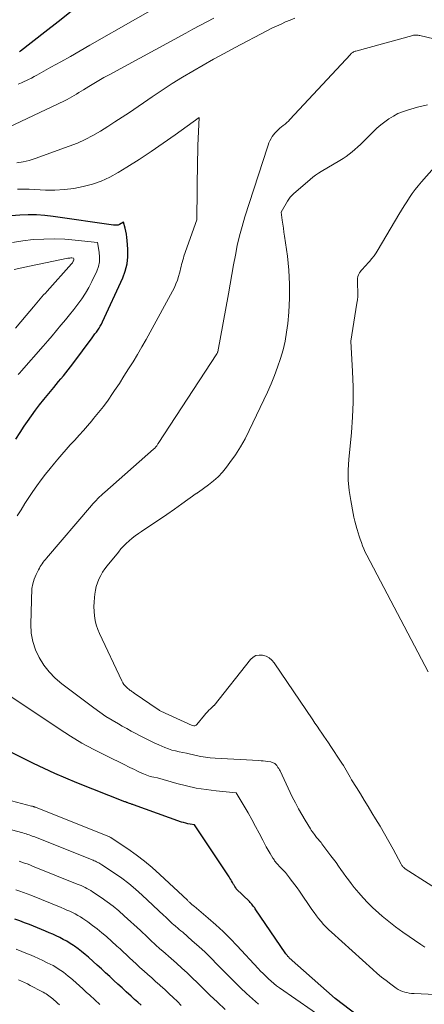
# Model space of a CAD drawing. Units: feet. Extents: x 1184148 to 1191602, y 7106370 to 7113290.
# Drawn here: x 1184504 to 1184548, y 7110459 to 7110567 of the extents above; entities that cross this region are included whole.
import ezdxf

# ---------------------------------------------------------------- set-up
doc = ezdxf.new("R2010")
doc.units = ezdxf.units.FT
doc.header["$MEASUREMENT"] = 0
doc.layers.add('Level 44', color=7, linetype='Continuous', lineweight=0)
doc.layers.add('Level 45', color=7, linetype='Continuous', lineweight=0)

msp = doc.modelspace()

# ---------------------------------------------------------------- linework, layer by layer
at = {"layer": 'Level 44', "color": 32, "linetype": 'Continuous', "lineweight": 30, "flags": 128}
for points, elevation in [([(1184509.51, 7110567.43), (1184508.08, 7110566.3), (1184506.64, 7110565.18), (1184503.99, 7110563.12), (1184503.88, 7110563.03)], 2260), ([(1184503.49, 7110520.86), (1184503.94, 7110521.57), (1184504.4, 7110522.27), (1184504.75, 7110522.78), (1184505.17, 7110523.4), (1184505.61, 7110524), (1184506.06, 7110524.59), (1184506.53, 7110525.17), (1184507.6, 7110526.48), (1184507.86, 7110526.8), (1184508.12, 7110527.12), (1184508.39, 7110527.44), (1184508.65, 7110527.76), (1184508.91, 7110528.09), (1184509.17, 7110528.41), (1184509.42, 7110528.74), (1184509.67, 7110529.07), (1184511.79, 7110531.9), (1184511.94, 7110532.11), (1184512.09, 7110532.31), (1184512.25, 7110532.52), (1184512.4, 7110532.73), (1184512.54, 7110532.94), (1184512.67, 7110533.16), (1184512.8, 7110533.39), (1184512.91, 7110533.62), (1184515.12, 7110538.41), (1184515.4, 7110539.16), (1184515.6, 7110539.93), (1184515.68, 7110540.72), (1184515.68, 7110541.53), (1184515.6, 7110542.48), (1184515.57, 7110542.82), (1184515.52, 7110543.16), (1184515.45, 7110543.49), (1184515.37, 7110543.82), (1184515.2, 7110544.48), (1184514.78, 7110544.23), (1184514.71, 7110544.2), (1184514.63, 7110544.17), (1184514.55, 7110544.15), (1184514.47, 7110544.14), (1184514.38, 7110544.14), (1184514.3, 7110544.14), (1184514.21, 7110544.15), (1184514.13, 7110544.16), (1184507.55, 7110545.1), (1184506.64, 7110545.2), (1184505.73, 7110545.27), (1184504.81, 7110545.28), (1184503.9, 7110545.26), (1184502.98, 7110545.18)], 2250), ([(1184542.23, 7110456.93), (1184538.25, 7110459.94), (1184533.25, 7110464.4), (1184533.2, 7110464.45), (1184533.16, 7110464.49), (1184533.11, 7110464.54), (1184533.07, 7110464.59), (1184533.02, 7110464.64), (1184532.98, 7110464.7), (1184532.94, 7110464.75), (1184532.9, 7110464.8), (1184529.56, 7110469.72), (1184529.49, 7110469.82), (1184529.41, 7110469.92), (1184529.34, 7110470.02), (1184529.26, 7110470.12), (1184529.17, 7110470.22), (1184529.09, 7110470.32), (1184529, 7110470.41), (1184528.91, 7110470.5), (1184527.48, 7110471.91), (1184527.43, 7110471.99), (1184527.33, 7110472.14), (1184527.29, 7110472.22), (1184527.24, 7110472.3), (1184527.2, 7110472.38), (1184527.15, 7110472.45), (1184527.07, 7110472.6), (1184526.98, 7110472.76), (1184526.89, 7110472.91), (1184526.79, 7110473.06), (1184526.7, 7110473.21), (1184522.93, 7110478.86), (1184522.45, 7110478.94), (1184522.22, 7110478.98), (1184521.98, 7110479.03), (1184521.75, 7110479.1), (1184521.52, 7110479.17), (1184516.3, 7110481.04), (1184516.22, 7110481.06), (1184516.14, 7110481.09), (1184516.06, 7110481.12), (1184515.99, 7110481.14), (1184515.86, 7110481.19), (1184515.76, 7110481.23), (1184515.6, 7110481.29), (1184515.54, 7110481.31), (1184515.48, 7110481.33), (1184515.41, 7110481.36), (1184515.35, 7110481.38), (1184510.11, 7110483.45), (1184508.92, 7110483.94), (1184507.74, 7110484.45), (1184506.57, 7110484.99), (1184505.41, 7110485.55), (1184504.82, 7110485.85), (1184503.96, 7110486.27), (1184503.09, 7110486.69)], 2250), ([(1184517.12, 7110459.21), (1184516.77, 7110459.54), (1184516.41, 7110459.86), (1184516.05, 7110460.19), (1184515.5, 7110460.69), (1184515.04, 7110461.1), (1184514.59, 7110461.51), (1184514.15, 7110461.93), (1184513.7, 7110462.34), (1184513.25, 7110462.76), (1184512.81, 7110463.18), (1184512.35, 7110463.59), (1184511.9, 7110463.99), (1184511.4, 7110464.44), (1184511.03, 7110464.76), (1184510.64, 7110465.07), (1184510.25, 7110465.37), (1184509.85, 7110465.65), (1184509.74, 7110465.72), (1184509.38, 7110465.95), (1184509.02, 7110466.18), (1184508.64, 7110466.38), (1184508.26, 7110466.58), (1184507.88, 7110466.77), (1184507.49, 7110466.95), (1184507.1, 7110467.12), (1184506.7, 7110467.29), (1184504.95, 7110468), (1184504.43, 7110468.21), (1184503.9, 7110468.4), (1184503.38, 7110468.59)], 2240)]:
    msp.add_lwpolyline(points, dxfattribs=dict(at, elevation=elevation))
at = {"layer": 'Level 45', "color": 32, "linetype": 'Continuous', "lineweight": 0, "flags": 128}
for points, elevation in [([(1184521.5, 7110569.47), (1184511.54, 7110563.75), (1184510.48, 7110563.15), (1184509.42, 7110562.54), (1184508.36, 7110561.94), (1184507.3, 7110561.35), (1184505.76, 7110560.49), (1184505.47, 7110560.33), (1184505.17, 7110560.17), (1184504.87, 7110560.02), (1184504.56, 7110559.88), (1184504.45, 7110559.83), (1184504.09, 7110559.67), (1184503.73, 7110559.52)], 2258), ([(1184525.05, 7110566.68), (1184524.28, 7110566.29), (1184523.52, 7110565.89), (1184522.77, 7110565.49), (1184522.01, 7110565.08), (1184513.63, 7110560.53), (1184513.07, 7110560.23), (1184512.52, 7110559.91), (1184511.97, 7110559.59), (1184511.43, 7110559.26), (1184510.86, 7110558.9), (1184510.6, 7110558.75), (1184510.35, 7110558.59), (1184510.09, 7110558.43), (1184509.83, 7110558.27), (1184509.57, 7110558.12), (1184509.31, 7110557.97), (1184509.05, 7110557.83), (1184508.78, 7110557.7), (1184500.61, 7110553.86)], 2256), ([(1184533.88, 7110566.69), (1184533.37, 7110566.49), (1184532.86, 7110566.28), (1184532.36, 7110566.06), (1184531.86, 7110565.83), (1184531.36, 7110565.59), (1184530.87, 7110565.34), (1184527.31, 7110563.47), (1184526.16, 7110562.85), (1184525.02, 7110562.23), (1184523.88, 7110561.58), (1184522.75, 7110560.93), (1184521.63, 7110560.26), (1184520.52, 7110559.57), (1184519.42, 7110558.86), (1184518.33, 7110558.14), (1184515.84, 7110556.44), (1184515.06, 7110555.92), (1184514.27, 7110555.4), (1184513.48, 7110554.89), (1184512.68, 7110554.39), (1184511.86, 7110553.92), (1184511.03, 7110553.49), (1184510.18, 7110553.1), (1184509.3, 7110552.75), (1184505.59, 7110551.4), (1184504.94, 7110551.2), (1184504.27, 7110551.04), (1184503.6, 7110550.95)], 2254), ([(1184548.04, 7110465.53), (1184547.58, 7110465.82), (1184545.61, 7110467.19), (1184544.84, 7110467.74), (1184544.09, 7110468.32), (1184543.36, 7110468.93), (1184542.65, 7110469.56), (1184542.36, 7110469.83), (1184541.83, 7110470.36), (1184541.31, 7110470.9), (1184540.82, 7110471.46), (1184540.34, 7110472.04), (1184539.99, 7110472.49), (1184539.71, 7110472.86), (1184539.43, 7110473.24), (1184539.16, 7110473.61), (1184538.89, 7110473.99), (1184538.62, 7110474.38), (1184538.35, 7110474.75), (1184538.08, 7110475.13), (1184537.8, 7110475.5), (1184536.82, 7110476.81), (1184536.73, 7110476.93), (1184536.63, 7110477.04), (1184536.53, 7110477.16), (1184536.43, 7110477.27), (1184536.23, 7110477.5), (1184536, 7110477.81), (1184535.88, 7110477.96), (1184535.77, 7110478.12), (1184535.66, 7110478.28), (1184535.56, 7110478.44), (1184534.99, 7110479.36), (1184534.62, 7110479.98), (1184534.26, 7110480.62), (1184533.92, 7110481.26), (1184533.59, 7110481.91), (1184532.25, 7110484.74), (1184532.18, 7110484.87), (1184532.11, 7110485), (1184532.03, 7110485.12), (1184531.95, 7110485.24), (1184531.89, 7110485.32), (1184531.83, 7110485.4), (1184531.76, 7110485.47), (1184531.69, 7110485.53), (1184531.6, 7110485.58), (1184531.52, 7110485.62), (1184531.43, 7110485.66), (1184531.33, 7110485.69), (1184531.24, 7110485.71), (1184530.93, 7110485.75), (1184530.68, 7110485.79), (1184530.43, 7110485.82), (1184530.18, 7110485.84), (1184529.93, 7110485.86), (1184525.19, 7110486.12), (1184524.66, 7110486.17), (1184524.14, 7110486.23), (1184523.61, 7110486.32), (1184523.1, 7110486.43), (1184522.06, 7110486.67), (1184521.26, 7110486.82), (1184520.86, 7110486.91), (1184520.47, 7110487.01), (1184520.09, 7110487.14), (1184519.71, 7110487.29), (1184519.05, 7110487.58), (1184518.53, 7110487.8), (1184518.03, 7110488.04), (1184517.53, 7110488.29), (1184517.03, 7110488.54), (1184516.54, 7110488.81), (1184516.05, 7110489.08), (1184515.56, 7110489.35), (1184515.07, 7110489.62), (1184514.65, 7110489.85), (1184513.96, 7110490.25), (1184513.28, 7110490.67), (1184512.62, 7110491.12), (1184511.97, 7110491.59), (1184508.49, 7110494.21), (1184507.77, 7110494.83), (1184507.1, 7110495.51), (1184506.52, 7110496.26), (1184506, 7110497.07), (1184505.61, 7110497.93), (1184505.31, 7110498.82), (1184505.16, 7110499.75), (1184505.11, 7110500.7), (1184505.22, 7110504.58), (1184505.34, 7110505.11), (1184505.41, 7110505.37), (1184505.49, 7110505.62), (1184505.59, 7110505.87), (1184505.7, 7110506.12), (1184505.95, 7110506.64), (1184506.04, 7110506.81), (1184506.13, 7110506.98), (1184506.24, 7110507.14), (1184506.34, 7110507.29), (1184506.45, 7110507.45), (1184506.57, 7110507.6), (1184506.69, 7110507.75), (1184506.81, 7110507.89), (1184511.72, 7110513.62), (1184511.88, 7110513.81), (1184512.06, 7110514), (1184512.23, 7110514.19), (1184512.41, 7110514.38), (1184512.59, 7110514.56), (1184512.78, 7110514.74), (1184512.96, 7110514.91), (1184513.16, 7110515.08), (1184518.47, 7110519.75), (1184518.52, 7110519.8), (1184518.57, 7110519.84), (1184518.61, 7110519.89), (1184518.66, 7110519.93), (1184518.7, 7110519.98), (1184518.74, 7110520.03), (1184518.78, 7110520.08), (1184518.82, 7110520.14), (1184518.87, 7110520.21), (1184518.91, 7110520.27), (1184518.95, 7110520.33), (1184518.99, 7110520.4), (1184525.36, 7110530.13), (1184525.37, 7110530.15), (1184525.38, 7110530.17), (1184525.39, 7110530.18), (1184525.4, 7110530.2), (1184525.43, 7110530.28), (1184525.44, 7110530.3), (1184525.45, 7110530.32), (1184525.45, 7110530.34), (1184525.46, 7110530.36), (1184526.63, 7110536.68), (1184526.82, 7110537.74), (1184527.01, 7110538.79), (1184527.2, 7110539.85), (1184527.39, 7110540.9), (1184527.6, 7110541.95), (1184527.84, 7110543), (1184528.11, 7110544.03), (1184528.42, 7110545.05), (1184530.87, 7110552.64), (1184530.96, 7110552.88), (1184531.05, 7110553.12), (1184531.15, 7110553.35), (1184531.27, 7110553.58), (1184531.4, 7110553.8), (1184531.54, 7110554), (1184531.69, 7110554.19), (1184531.86, 7110554.37), (1184532.05, 7110554.54), (1184532.23, 7110554.71), (1184532.42, 7110554.86), (1184532.61, 7110555.01), (1184532.8, 7110555.17), (1184532.98, 7110555.33), (1184533.16, 7110555.49), (1184533.33, 7110555.67), (1184539.91, 7110562.75), (1184539.98, 7110562.81), (1184540.04, 7110562.87), (1184540.11, 7110562.92), (1184540.19, 7110562.97), (1184540.26, 7110563.02), (1184540.34, 7110563.06), (1184540.42, 7110563.09), (1184540.51, 7110563.12), (1184546.7, 7110564.8), (1184546.79, 7110564.83), (1184546.89, 7110564.84), (1184546.99, 7110564.85), (1184547.09, 7110564.85), (1184547.19, 7110564.85), (1184547.29, 7110564.84), (1184547.39, 7110564.82), (1184547.49, 7110564.8), (1184554.18, 7110563.22)], 2254), ([(1184550.89, 7110470.89), (1184545.89, 7110474.08), (1184545.82, 7110474.13), (1184545.76, 7110474.18), (1184545.7, 7110474.24), (1184545.64, 7110474.3), (1184545.58, 7110474.36), (1184545.53, 7110474.43), (1184545.49, 7110474.5), (1184545.44, 7110474.57), (1184544.56, 7110476.22), (1184544.1, 7110477.05), (1184543.63, 7110477.89), (1184543.15, 7110478.71), (1184542.66, 7110479.53), (1184542.26, 7110480.18), (1184541.84, 7110480.87), (1184541.42, 7110481.55), (1184541, 7110482.24), (1184540.58, 7110482.92), (1184540.05, 7110483.78), (1184539.9, 7110484.04), (1184539.75, 7110484.29), (1184539.6, 7110484.55), (1184539.45, 7110484.8), (1184539.3, 7110485.06), (1184539.15, 7110485.31), (1184538.99, 7110485.57), (1184538.83, 7110485.81), (1184537.77, 7110487.41), (1184537.53, 7110487.78), (1184537.28, 7110488.14), (1184537.04, 7110488.5), (1184536.79, 7110488.86), (1184536.55, 7110489.22), (1184536.3, 7110489.59), (1184536.05, 7110489.95), (1184535.81, 7110490.31), (1184531.62, 7110496.51), (1184531.36, 7110496.81), (1184531.07, 7110497.05), (1184530.73, 7110497.23), (1184530.35, 7110497.35), (1184529.98, 7110497.35), (1184529.63, 7110497.29), (1184529.32, 7110497.11), (1184529.04, 7110496.86), (1184525.09, 7110491.87), (1184525.06, 7110491.84), (1184524.69, 7110491.51), (1184524.51, 7110491.34), (1184524.34, 7110491.16), (1184524.17, 7110490.98), (1184524.01, 7110490.79), (1184523.18, 7110489.77), (1184523.12, 7110489.71), (1184523.04, 7110489.67), (1184522.96, 7110489.65), (1184522.88, 7110489.65), (1184522.69, 7110489.67), (1184519.28, 7110491.24), (1184519.2, 7110491.28), (1184519.13, 7110491.32), (1184519.05, 7110491.37), (1184518.98, 7110491.41), (1184516.38, 7110493.2), (1184516.29, 7110493.26), (1184516.21, 7110493.32), (1184516.12, 7110493.38), (1184516.03, 7110493.44), (1184515.94, 7110493.5), (1184515.86, 7110493.56), (1184515.77, 7110493.63), (1184515.69, 7110493.7), (1184515.53, 7110493.84), (1184515.38, 7110494), (1184515.24, 7110494.16), (1184515.12, 7110494.34), (1184515.02, 7110494.53), (1184512.59, 7110499.69), (1184512.39, 7110500.15), (1184512.23, 7110500.63), (1184512.12, 7110501.11), (1184512.03, 7110501.61), (1184511.99, 7110502.11), (1184511.97, 7110502.62), (1184511.99, 7110503.12), (1184512.03, 7110503.62), (1184512.08, 7110503.97), (1184512.15, 7110504.4), (1184512.24, 7110504.81), (1184512.37, 7110505.22), (1184512.53, 7110505.62), (1184512.72, 7110506.01), (1184512.93, 7110506.38), (1184513.17, 7110506.74), (1184513.42, 7110507.08), (1184514.64, 7110508.57), (1184514.91, 7110508.9), (1184515.2, 7110509.21), (1184515.5, 7110509.5), (1184515.82, 7110509.79), (1184516.14, 7110510.06), (1184516.48, 7110510.32), (1184516.82, 7110510.57), (1184517.17, 7110510.81), (1184518.29, 7110511.55), (1184519.11, 7110512.1), (1184519.94, 7110512.65), (1184520.75, 7110513.22), (1184521.56, 7110513.8), (1184523.13, 7110514.93), (1184523.15, 7110514.94), (1184523.17, 7110514.96), (1184523.19, 7110514.97), (1184523.21, 7110514.99), (1184523.29, 7110515.04), (1184523.32, 7110515.06), (1184523.34, 7110515.07), (1184523.36, 7110515.08), (1184523.38, 7110515.1), (1184524.46, 7110515.88), (1184524.99, 7110516.31), (1184525.5, 7110516.77), (1184525.97, 7110517.27), (1184526.41, 7110517.8), (1184526.8, 7110518.33), (1184527.39, 7110519.16), (1184527.94, 7110520.02), (1184528.44, 7110520.9), (1184528.9, 7110521.81), (1184530.87, 7110525.98), (1184531.28, 7110526.88), (1184531.65, 7110527.78), (1184531.99, 7110528.7), (1184532.31, 7110529.63), (1184532.58, 7110530.58), (1184532.8, 7110531.53), (1184532.97, 7110532.49), (1184533.09, 7110533.46), (1184533.2, 7110534.68), (1184533.29, 7110536.21), (1184533.3, 7110537.74), (1184533.21, 7110539.27), (1184533.05, 7110540.79), (1184532.74, 7110542.97), (1184532.68, 7110543.4), (1184532.62, 7110543.84), (1184532.56, 7110544.27), (1184532.5, 7110544.7), (1184532.37, 7110545.57), (1184533.06, 7110546.78), (1184533.2, 7110547), (1184533.35, 7110547.2), (1184533.52, 7110547.39), (1184533.71, 7110547.57), (1184535.53, 7110549.13), (1184535.82, 7110549.37), (1184536.12, 7110549.6), (1184536.43, 7110549.81), (1184536.75, 7110550.01), (1184538.77, 7110551.19), (1184539.12, 7110551.41), (1184539.46, 7110551.63), (1184539.78, 7110551.88), (1184540.1, 7110552.13), (1184540.41, 7110552.4), (1184540.71, 7110552.67), (1184541.01, 7110552.95), (1184541.31, 7110553.23), (1184542.41, 7110554.33), (1184542.81, 7110554.71), (1184543.23, 7110555.08), (1184543.67, 7110555.42), (1184544.12, 7110555.75), (1184544.6, 7110556.04), (1184545.08, 7110556.3), (1184545.59, 7110556.51), (1184546.12, 7110556.69), (1184547.22, 7110557.01), (1184548.32, 7110557.27)], 2256), ([(1184503.63, 7110512.51), (1184504.04, 7110513.17), (1184504.46, 7110513.84), (1184504.89, 7110514.49), (1184505.33, 7110515.14), (1184505.78, 7110515.78), (1184506.25, 7110516.42), (1184506.72, 7110517.04), (1184507.2, 7110517.66), (1184507.7, 7110518.26), (1184508.04, 7110518.67), (1184508.49, 7110519.2), (1184508.95, 7110519.73), (1184509.41, 7110520.25), (1184509.89, 7110520.76), (1184510.36, 7110521.28), (1184510.83, 7110521.8), (1184511.29, 7110522.32), (1184511.75, 7110522.85), (1184511.95, 7110523.09), (1184512.49, 7110523.75), (1184513.02, 7110524.43), (1184513.52, 7110525.12), (1184514.01, 7110525.82), (1184514.23, 7110526.15), (1184514.75, 7110526.93), (1184515.25, 7110527.71), (1184515.75, 7110528.5), (1184516.24, 7110529.29), (1184516.73, 7110530.09), (1184517.2, 7110530.9), (1184517.66, 7110531.71), (1184518.11, 7110532.52), (1184520.55, 7110536.98), (1184520.75, 7110537.37), (1184520.92, 7110537.76), (1184521.07, 7110538.16), (1184521.2, 7110538.57), (1184521.3, 7110538.93), (1184521.36, 7110539.17), (1184521.42, 7110539.4), (1184521.47, 7110539.64), (1184521.53, 7110539.87), (1184521.58, 7110540.1), (1184521.65, 7110540.34), (1184521.72, 7110540.57), (1184521.79, 7110540.8), (1184523.2, 7110544.74), (1184523.27, 7110551.3), (1184523.29, 7110552.07), (1184523.3, 7110552.83), (1184523.33, 7110553.6), (1184523.36, 7110554.36), (1184523.44, 7110555.89), (1184520.84, 7110554.01), (1184519.54, 7110553.09), (1184518.23, 7110552.19), (1184516.9, 7110551.32), (1184515.55, 7110550.47), (1184514.62, 7110549.9), (1184513.71, 7110549.4), (1184512.78, 7110548.96), (1184511.81, 7110548.62), (1184510.81, 7110548.35), (1184509.79, 7110548.16), (1184508.76, 7110548.03), (1184507.73, 7110547.98), (1184506.69, 7110547.98), (1184504.94, 7110548.06), (1184504.29, 7110548.07), (1184503.64, 7110548.08)], 2252), ([(1184548.38, 7110495.53), (1184541.69, 7110508.24), (1184541.52, 7110508.57), (1184541.37, 7110508.91), (1184541.23, 7110509.25), (1184541.11, 7110509.6), (1184540.99, 7110509.96), (1184540.88, 7110510.31), (1184540.76, 7110510.66), (1184540.65, 7110511.02), (1184540.62, 7110511.12), (1184540.5, 7110511.52), (1184540.39, 7110511.93), (1184540.3, 7110512.35), (1184540.21, 7110512.76), (1184539.95, 7110514.16), (1184539.79, 7110515.28), (1184539.69, 7110516.41), (1184539.68, 7110517.53), (1184539.74, 7110518.66), (1184540.02, 7110521.59), (1184540.15, 7110523.24), (1184540.22, 7110524.9), (1184540.21, 7110526.55), (1184540.16, 7110528.21), (1184539.97, 7110531.52), (1184540.63, 7110535.66), (1184540.68, 7110536.03), (1184540.71, 7110536.4), (1184540.72, 7110536.77), (1184540.71, 7110537.14), (1184540.7, 7110537.44), (1184540.69, 7110537.66), (1184540.69, 7110537.89), (1184540.69, 7110538.11), (1184540.7, 7110538.34), (1184540.73, 7110538.56), (1184540.79, 7110538.76), (1184540.89, 7110538.95), (1184541.02, 7110539.13), (1184541.08, 7110539.21), (1184541.26, 7110539.41), (1184541.44, 7110539.61), (1184541.62, 7110539.82), (1184541.81, 7110540.02), (1184541.99, 7110540.21), (1184542.25, 7110540.51), (1184542.5, 7110540.82), (1184542.73, 7110541.15), (1184542.95, 7110541.49), (1184545.2, 7110545.33), (1184545.47, 7110545.79), (1184545.76, 7110546.25), (1184546.05, 7110546.71), (1184546.34, 7110547.16), (1184546.65, 7110547.6), (1184546.97, 7110548.03), (1184547.31, 7110548.45), (1184547.66, 7110548.87), (1184550.41, 7110551.98)], 2258), ([(1184503.74, 7110527.88), (1184503.91, 7110528.08), (1184504.09, 7110528.28), (1184506.46, 7110530.99), (1184506.95, 7110531.56), (1184507.43, 7110532.12), (1184507.91, 7110532.69), (1184508.39, 7110533.26), (1184508.41, 7110533.29), (1184508.87, 7110533.85), (1184509.33, 7110534.41), (1184509.78, 7110534.98), (1184510.23, 7110535.55), (1184510.66, 7110536.14), (1184511.06, 7110536.74), (1184511.42, 7110537.37), (1184511.75, 7110538.02), (1184512.29, 7110539.16), (1184512.47, 7110539.66), (1184512.58, 7110540.16), (1184512.6, 7110540.68), (1184512.55, 7110541.2), (1184512.36, 7110542.26), (1184509.95, 7110542.54), (1184508.81, 7110542.64), (1184507.67, 7110542.68), (1184506.53, 7110542.65), (1184505.38, 7110542.58), (1184504.24, 7110542.44), (1184503.11, 7110542.27)], 2248), ([(1184503.45, 7110532.94), (1184504.02, 7110533.64), (1184504.59, 7110534.33), (1184505.39, 7110535.27), (1184505.58, 7110535.49), (1184505.76, 7110535.7), (1184505.94, 7110535.92), (1184506.13, 7110536.13), (1184506.32, 7110536.34), (1184506.5, 7110536.56), (1184506.69, 7110536.77), (1184506.88, 7110536.98), (1184509.53, 7110539.93), (1184509.59, 7110540), (1184509.64, 7110540.07), (1184509.69, 7110540.14), (1184509.73, 7110540.22), (1184509.76, 7110540.28), (1184509.78, 7110540.33), (1184509.79, 7110540.38), (1184509.79, 7110540.43), (1184509.79, 7110540.48), (1184509.77, 7110540.58), (1184509.56, 7110540.59), (1184509.46, 7110540.59), (1184509.35, 7110540.58), (1184509.25, 7110540.57), (1184509.15, 7110540.55), (1184505.84, 7110539.88), (1184504.98, 7110539.7), (1184504.13, 7110539.52), (1184503.28, 7110539.32)], 2246), ([(1184555.31, 7110460.11), (1184546.85, 7110460.49), (1184546.59, 7110460.51), (1184546.33, 7110460.54), (1184546.08, 7110460.59), (1184545.83, 7110460.65), (1184545.58, 7110460.73), (1184545.35, 7110460.83), (1184545.12, 7110460.95), (1184544.9, 7110461.09), (1184544.31, 7110461.53), (1184543.8, 7110461.9), (1184543.31, 7110462.29), (1184542.83, 7110462.69), (1184542.35, 7110463.11), (1184537.86, 7110467.16), (1184537.56, 7110467.44), (1184537.27, 7110467.72), (1184536.99, 7110468.02), (1184536.72, 7110468.33), (1184536.46, 7110468.65), (1184536.21, 7110468.97), (1184535.97, 7110469.3), (1184535.73, 7110469.63), (1184534.36, 7110471.64), (1184534.12, 7110471.99), (1184533.87, 7110472.33), (1184533.62, 7110472.67), (1184533.36, 7110473), (1184533.28, 7110473.1), (1184533.06, 7110473.38), (1184532.83, 7110473.66), (1184532.6, 7110473.92), (1184532.35, 7110474.18), (1184531.86, 7110474.7), (1184531.73, 7110474.88), (1184531.66, 7110474.96), (1184531.6, 7110475.05), (1184531.54, 7110475.15), (1184531.48, 7110475.24), (1184531.17, 7110475.75), (1184530.96, 7110476.11), (1184530.75, 7110476.46), (1184530.56, 7110476.82), (1184530.37, 7110477.19), (1184529.98, 7110477.96), (1184529.59, 7110478.7), (1184529.19, 7110479.44), (1184528.78, 7110480.18), (1184528.36, 7110480.9), (1184527.49, 7110482.36), (1184525.29, 7110482.57), (1184524.2, 7110482.7), (1184523.12, 7110482.87), (1184522.06, 7110483.1), (1184521, 7110483.37), (1184518.89, 7110483.97), (1184518.49, 7110484.05), (1184518.3, 7110484.09), (1184518.1, 7110484.14), (1184517.91, 7110484.21), (1184517.73, 7110484.28), (1184517.39, 7110484.42), (1184517.14, 7110484.53), (1184516.89, 7110484.64), (1184516.64, 7110484.76), (1184516.4, 7110484.88), (1184516.15, 7110484.99), (1184515.91, 7110485.11), (1184515.66, 7110485.23), (1184515.42, 7110485.35), (1184513.27, 7110486.4), (1184511.97, 7110487.07), (1184510.68, 7110487.77), (1184509.43, 7110488.52), (1184508.19, 7110489.31), (1184497.86, 7110496.22)], 2252), ([(1184539.32, 7110456.17), (1184532.2, 7110461.11), (1184531.88, 7110461.34), (1184531.57, 7110461.58), (1184531.27, 7110461.84), (1184530.98, 7110462.1), (1184530.7, 7110462.38), (1184530.42, 7110462.66), (1184530.14, 7110462.94), (1184529.87, 7110463.22), (1184527.58, 7110465.69), (1184526.82, 7110466.48), (1184526.05, 7110467.24), (1184525.25, 7110467.98), (1184524.43, 7110468.7), (1184522.9, 7110469.99), (1184522.83, 7110470.05), (1184522.76, 7110470.11), (1184522.69, 7110470.16), (1184522.62, 7110470.22), (1184522.6, 7110470.24), (1184522.54, 7110470.29), (1184522.49, 7110470.34), (1184522.43, 7110470.39), (1184522.38, 7110470.44), (1184522.32, 7110470.49), (1184522.27, 7110470.54), (1184522.22, 7110470.6), (1184522.16, 7110470.65), (1184519.17, 7110473.46), (1184518.34, 7110474.21), (1184517.48, 7110474.92), (1184516.6, 7110475.59), (1184515.69, 7110476.24), (1184513.87, 7110477.46), (1184513.86, 7110477.47), (1184513.84, 7110477.48), (1184513.82, 7110477.49), (1184513.8, 7110477.5), (1184513.73, 7110477.53), (1184513.72, 7110477.54), (1184513.7, 7110477.55), (1184513.68, 7110477.56), (1184513.66, 7110477.56), (1184505.6, 7110480.77), (1184505.55, 7110480.79), (1184505.5, 7110480.81), (1184505.45, 7110480.83), (1184505.4, 7110480.85), (1184505.35, 7110480.86), (1184505.3, 7110480.88), (1184505.25, 7110480.89), (1184505.2, 7110480.91), (1184500.78, 7110482.06)], 2248), ([(1184529.92, 7110459.32), (1184529.25, 7110459.9), (1184528.6, 7110460.5), (1184527.95, 7110461.12), (1184527.32, 7110461.74), (1184526.69, 7110462.37), (1184525.42, 7110463.67), (1184524.76, 7110464.34), (1184524.09, 7110464.99), (1184523.4, 7110465.63), (1184522.7, 7110466.25), (1184521.65, 7110467.16), (1184521.46, 7110467.32), (1184521.27, 7110467.48), (1184521.08, 7110467.64), (1184520.89, 7110467.8), (1184520.83, 7110467.86), (1184520.67, 7110467.99), (1184520.52, 7110468.13), (1184520.36, 7110468.27), (1184520.21, 7110468.42), (1184520.06, 7110468.56), (1184519.91, 7110468.71), (1184519.76, 7110468.85), (1184519.61, 7110468.99), (1184517.23, 7110471.21), (1184516.51, 7110471.85), (1184515.78, 7110472.46), (1184515.01, 7110473.04), (1184514.23, 7110473.59), (1184512.86, 7110474.51), (1184512.75, 7110474.58), (1184512.63, 7110474.65), (1184512.51, 7110474.72), (1184512.39, 7110474.78), (1184512.27, 7110474.84), (1184512.14, 7110474.89), (1184512.02, 7110474.95), (1184511.89, 7110475), (1184505.44, 7110477.58), (1184505.27, 7110477.64), (1184505.1, 7110477.7), (1184504.93, 7110477.76), (1184504.76, 7110477.82), (1184504.59, 7110477.88), (1184504.42, 7110477.93), (1184504.25, 7110477.98), (1184504.08, 7110478.03), (1184500.84, 7110478.89)], 2246), ([(1184526.28, 7110458.76), (1184525.43, 7110459.54), (1184524.6, 7110460.33), (1184523.77, 7110461.14), (1184523.26, 7110461.65), (1184522.69, 7110462.2), (1184522.12, 7110462.74), (1184521.54, 7110463.27), (1184520.96, 7110463.8), (1184520.4, 7110464.3), (1184520.09, 7110464.58), (1184519.78, 7110464.85), (1184519.47, 7110465.12), (1184519.16, 7110465.38), (1184519.06, 7110465.47), (1184518.8, 7110465.7), (1184518.54, 7110465.93), (1184518.29, 7110466.16), (1184518.05, 7110466.4), (1184517.8, 7110466.63), (1184517.55, 7110466.87), (1184517.3, 7110467.1), (1184517.05, 7110467.34), (1184515.29, 7110468.96), (1184514.68, 7110469.49), (1184514.06, 7110470), (1184513.42, 7110470.48), (1184512.77, 7110470.94), (1184511.82, 7110471.58), (1184511.63, 7110471.71), (1184511.43, 7110471.83), (1184511.22, 7110471.94), (1184511.01, 7110472.04), (1184510.8, 7110472.14), (1184510.59, 7110472.24), (1184510.37, 7110472.33), (1184510.16, 7110472.42), (1184505.28, 7110474.38), (1184504.99, 7110474.49), (1184504.7, 7110474.6), (1184504.41, 7110474.7), (1184504.12, 7110474.8), (1184503.83, 7110474.9)], 2244), ([(1184521.5, 7110459.2), (1184521.08, 7110459.61), (1184520.62, 7110460.05), (1184520.16, 7110460.48), (1184519.69, 7110460.92), (1184519.22, 7110461.35), (1184519.13, 7110461.43), (1184518.7, 7110461.82), (1184518.28, 7110462.2), (1184517.85, 7110462.58), (1184517.42, 7110462.96), (1184517.28, 7110463.08), (1184516.92, 7110463.4), (1184516.57, 7110463.72), (1184516.22, 7110464.04), (1184515.87, 7110464.37), (1184515.53, 7110464.7), (1184515.18, 7110465.03), (1184514.83, 7110465.35), (1184514.48, 7110465.67), (1184513.34, 7110466.7), (1184512.85, 7110467.12), (1184512.35, 7110467.53), (1184511.84, 7110467.92), (1184511.31, 7110468.3), (1184510.78, 7110468.65), (1184510.51, 7110468.83), (1184510.22, 7110469), (1184509.93, 7110469.16), (1184509.64, 7110469.31), (1184509.34, 7110469.45), (1184509.04, 7110469.59), (1184508.73, 7110469.72), (1184508.43, 7110469.85), (1184505.11, 7110471.19), (1184504.71, 7110471.35), (1184504.3, 7110471.5), (1184503.9, 7110471.65), (1184503.49, 7110471.79)], 2242), ([(1184512.62, 7110459.3), (1184512.07, 7110459.81), (1184511.52, 7110460.31), (1184511.15, 7110460.66), (1184510.79, 7110460.99), (1184510.42, 7110461.32), (1184510.05, 7110461.65), (1184509.69, 7110461.97), (1184509.45, 7110462.18), (1184509.19, 7110462.4), (1184508.93, 7110462.61), (1184508.66, 7110462.81), (1184508.39, 7110463), (1184508.1, 7110463.19), (1184507.82, 7110463.36), (1184507.53, 7110463.53), (1184507.23, 7110463.68), (1184506.89, 7110463.85), (1184506.42, 7110464.09), (1184505.94, 7110464.31), (1184505.46, 7110464.52), (1184504.98, 7110464.73), (1184504.73, 7110464.83), (1184504.12, 7110465.08), (1184503.5, 7110465.32)], 2238), ([(1184508.23, 7110459.28), (1184508.03, 7110459.46), (1184507.83, 7110459.63), (1184507.63, 7110459.8), (1184507.5, 7110459.91), (1184507.36, 7110460.03), (1184507.22, 7110460.14), (1184507.07, 7110460.25), (1184506.93, 7110460.35), (1184506.77, 7110460.45), (1184506.62, 7110460.55), (1184506.46, 7110460.64), (1184506.31, 7110460.73), (1184505.04, 7110461.38), (1184504.73, 7110461.54), (1184504.41, 7110461.7), (1184504.09, 7110461.84), (1184503.77, 7110461.99)], 2236)]:
    msp.add_lwpolyline(points, dxfattribs=dict(at, elevation=elevation))

doc.saveas('drawing.dxf')
